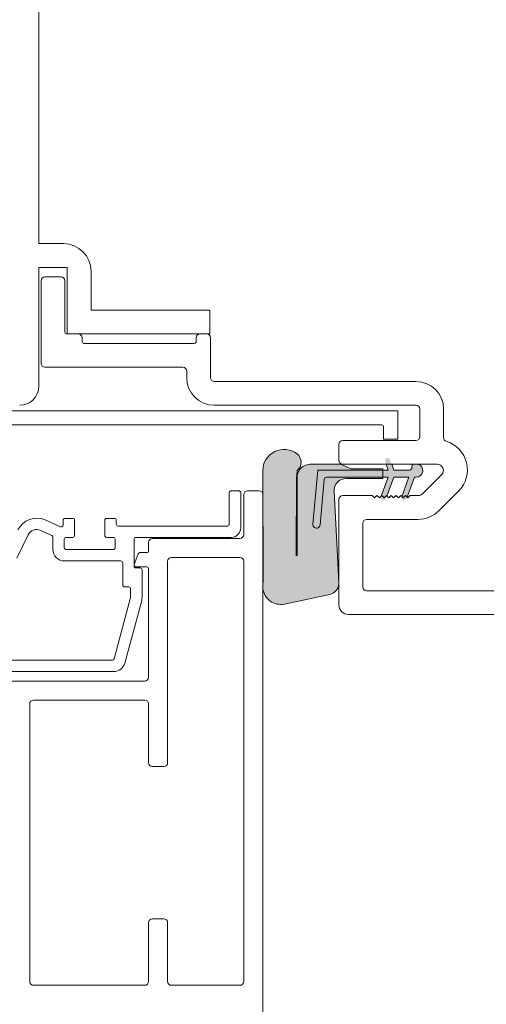
# Model space of a CAD drawing. Units: millimetres. Extents: x -3980 to 2516, y -3561 to 9172.
# Drawn here: x 1538 to 1587, y 8262 to 8366 of the extents above; entities that cross this region are included whole.
import ezdxf

# ---------------------------------------------------------------- set-up
doc = ezdxf.new("R2010")
doc.units = ezdxf.units.MM
doc.header["$LTSCALE"] = 2
doc.layers.add('A-Door', color=7, linetype='Continuous', lineweight=5)
doc.layers.add('A-Hatch', color=250, linetype='Continuous', lineweight=5)

# ---------------------------------------------------------------- blocks, each defined once
blk = doc.blocks.new('ASSY_0315-205-head')
at = {"layer": 'A-Hatch'}
h = blk.add_hatch(color=256, dxfattribs=at)
h.dxf.hatch_style = 1
h.paths.add_polyline_path([(-22.18948746452941, -113.1836986862101), (-22.18948746452941, -113.3113146827156, -0.3394542586826053), (-23.15353065872125, -114.4400642375333), (-27.90842203602813, -115.4507475996663, -0.433917099018492), (-30.18948746452941, -113.8239368241304), (-30.18948746452941, -113.3171866058885, -0.0334756017717281), (-30.13866654232936, -113.0657133900597), (-30.18948746452941, -101.4184900458096), (-30.18948746452941, -101.3990951439721, -0.6255191986453533), (-26.58781282079428, -99.66600023606794, -0.4674530860596437), (-26.56989939989705, -101.4087925915776, -0.0148817017931639), (-26.63557148393022, -102.1169900444022), (-26.67096957490105, -110.2953993936619, 1.004337568335379), (-26.58071254094318, -110.2957900443091), (-26.58071254089225, -102.1169900443076, -0.1558403399108134), (-26.3267120335762, -101.3218435584769, -0.2207380444582447), (-25.20911254082523, -100.7453900443099), (-21.97685158102934, -100.7453900443099), (-20.94191254092914, -101.2279900443102), (-17.56371254112912, -101.2279900443102), (-17.56371254112912, -101.3549900448099), (-24.42171254063021, -101.3549900448099), (-24.9198076101842, -107.0482427442851, 0.999999986172294), (-24.16070725123621, -107.1146554196969), (-23.74375352080017, -102.3488524862735, -0.3888787317389438), (-23.49072006846825, -102.1169900458528), (-17.56371254112912, -102.1169900448997), (-17.56371254112912, -102.2439900443089), (-21.42451254113041, -102.2439900442297, 0.429633905984144), (-22.69277205104515, -103.5804567095531)])
h = blk.add_hatch(color=256, dxfattribs=at)
h.dxf.hatch_style = 1
h.paths.add_polyline_path([(-17.56371253387544, -102.1169900403822), (-23.49072006131439, -102.1169900413399, 0.3888787317417218), (-23.74375351364518, -102.3488524817641), (-24.16070724402914, -107.1146554157278, -1), (-24.91980760286231, -107.0482427389982), (-24.42171253347522, -101.354990040297), (-17.56371253387544, -101.354990040297)])
h.paths.add_polyline_path([(-17.0590810718071, -103.8708931844651), (-17.19383995317446, -103.7361343030982), (-17.44383995317537, -103.9861343030973), (-17.62848327498216, -103.8014909812903), (-17.01537507287537, -102.1169900402995), (-17.56371253387544, -102.1169900403822), (-17.56371253387544, -101.354990040297), (-17.01537507287537, -101.354990040297), (-17.34114283698125, -100.4599504687314, -0.022347994335299), (-17.34862442209703, -100.4361343030971), (-16.75514867278218, -100.4361343030971), (-16.42071253347524, -101.354990040297), (-14.76971253347426, -101.354990040297, 0.4142135623730951), (-14.51571253347436, -101.100990040298), (-14.51571253347526, -100.9739900394982, -0.4142135628350732), (-14.26171253307427, -100.7199900394973), (-14.07121253027424, -100.7199900397966, -1), (-14.07121253141724, -102.1169900397974), (-14.26171253347536, -102.1169900397974), (-14.94098703993916, -103.9832813898622), (-14.94383995317537, -103.9861343030973), (-15.19383995317537, -103.7361343030982), (-15.44383995317537, -103.9861343030973), (-15.51191181593537, -103.9180624403372), (-14.85637507287527, -102.1169900398965), (-16.42071253347524, -102.1169900401976)])
h.paths.add_polyline_path([(-17.23206057639606, -104.3461504673598, -1), (-17.75716081302914, -104.1550296114449), (-17.62848327498716, -103.8014909812839), (-17.44383995317537, -103.9861343030973), (-17.19383995317446, -103.7361343030982), (-17.0590810718071, -103.8708931844651)])
h.paths.add_polyline_path([(-15.07306058357414, -104.3461504653308, -1), (-15.5981608127164, -104.1550296117504), (-15.51191181590241, -103.91806244037), (-15.44383995317537, -103.9861343030973), (-15.19383995317537, -103.7361343030982), (-14.94250961789646, -103.9874646383762)])
h.paths.add_polyline_path([(-16.81604260075426, -100.2688296119033), (-16.75514867284334, -100.4361343030971), (-17.34862442211636, -100.4361343030971, -0.9562810424110434)])
for p, q in [((-53.73948621692523, -77.5453894188961), (-53.73948621692523, -4.045389478497098)), ((-51.13948690832525, -77.5453894188961), (-53.73948621692523, -77.5453894188961)), ((-53.73948621692523, -80.04538889729729), (-50.73948758782524, -80.04538889729729)), ((-53.73948621692523, -92.5453900148971), (-53.73948621692523, -80.04538889729729)), ((-50.73948758782524, -80.04538889729729), (-50.73948758782524, -87.04539004469578)), ((-48.23948624672504, -84.54539056629648), (-48.23948624672504, -80.44539008049588)), ((-53.48948943552511, -81.44539024439678), (-53.48948943552511, -90.1453903665982)), ((-51.3894874150252, -81.04538906119728), (-53.08949011502534, -81.04538906119728)), ((-50.98948809442538, -86.84539038449678), (-50.98948809442538, -81.44539024439678)), ((-35.73948699182518, -84.54539056629648), (-48.23948624672504, -84.54539056629648)), ((-35.73948699182518, -87.04539004469578), (-35.73948699182518, -84.54539056629648)), ((-49.58948674742521, -87.04539004469578), (-50.78948843422506, -87.04539004469578)), ((-50.73948758782524, -87.04539004469578), (-35.73948699182518, -87.04539004469578)), ((-49.18948742692521, -87.84539054839598), (-49.18948742692521, -87.44538936519741)), ((-37.18948918522517, -87.44538936519741), (-37.18948918522517, -87.84539054839598)), ((-36.08948919122521, -87.04539004469578), (-36.7894898647254, -87.04539004469578)), ((-35.68948987072543, -91.64538968109748), (-35.68948987072543, -87.44538936519741)), ((-37.38948884552508, -88.04539020859579), (-48.9894877666253, -88.04539020859579)), ((-53.08949011502534, -90.54538968709699), (-38.58948680702508, -90.54538968709699)), ((-38.18948748652531, -90.94538900759677), (-38.18948748652531, -91.64538968109748)), ((-14.08948744772519, -92.04538900159628), (-35.28948682492512, -92.04538900159628)), ((-15.98948794542536, -95.1172522058971), (-74.73949152172521, -95.1172522058971)), ((-35.28948682492512, -94.54539034269627), (-14.08948744772519, -94.54539034269627)), ((-15.98948794542536, -98.11725083499668), (-15.98948794542536, -95.1172522058971)), ((-13.68948812722522, -94.945389663197), (-13.68948812722522, -97.8453903248967)), ((-11.18948864882543, -97.9453882922974), (-11.18948864882543, -94.945389663197)), ((-87.78948891102539, -96.61725152039637), (-17.68948878292542, -96.61725152039637)), ((-17.48948726002538, -96.81725118069728), (-17.48948726002538, -98.11725083499668)), ((-14.08948744772519, -98.24538964539828), (-21.78948926872533, -98.24538964539828)), ((-17.48948726002538, -98.11725083499668), (-15.98948794542536, -98.11725083499668)), ((-22.18948858922511, -98.64538896589714), (-22.18948858922511, -100.3453879406972)), ((-30.18948990052525, -101.4184913387965), (-30.13866576492512, -113.0657120396975)), ((-21.97685274422509, -100.7453909864982), (-25.20911204752531, -100.7453909864982)), ((-24.42171233832516, -101.354990040297), (-24.91980972832505, -107.0482431699968)), ((-17.01537515162533, -101.354990040297), (-24.42171233832516, -101.354990040297)), ((-20.94191494522522, -101.2279911687967), (-21.97685274422509, -100.7453909864982)), ((-21.78948926872533, -100.7453909864982), (-11.85872773772519, -100.7453909864982)), ((-17.56371366922519, -101.2279911687967), (-20.94191494522522, -101.2279911687967)), ((-17.56371366922519, -102.2439895918971), (-17.56371366922519, -101.2279911687967)), ((-17.23725157922501, -100.7453909864982), (-17.01537515162533, -101.354990040297)), ((-16.42071264922504, -101.354990040297), (-16.64258907682517, -100.7453909864982)), ((-14.76971241772514, -101.354990040297), (-16.42071264922504, -101.354990040297)), ((-14.7697125334754, -101.354990040297), (-16.42071253347524, -101.354990040297)), ((-14.51571281192525, -100.9739897002966), (-14.51571281192525, -101.100988571897)), ((-26.67097184002535, -110.2957910647958), (-26.63557040632543, -102.1169907202968)), ((-26.58071178142507, -102.1169907202968), (-26.58071178142507, -110.2957910647958)), ((-24.16070732412537, -107.1146539201966), (-23.74375420752528, -102.3488527884958)), ((-23.4907213145251, -102.1169907202968), (-17.01537515162533, -102.1169907202968)), ((-21.42451140222522, -102.2439895918971), (-17.56371366922519, -102.2439895918971)), ((-17.01537515162533, -102.1169907202968), (-17.73314545992512, -104.0890476455972)), ((-17.14044432282537, -104.094434415397), (-16.42071264922504, -102.1169907202968)), ((-16.42071264922504, -102.1169907202968), (-14.85637570862501, -102.1169907202968)), ((-14.85637570862501, -102.1169907202968), (-15.59327538252535, -104.141604041097)), ((-15.02387221102537, -104.2110061993974), (-14.26171320622518, -102.1169907202968)), ((-14.26171320622518, -102.1169907202968), (-14.07121303622523, -102.1169907202968)), ((-11.39910700862504, -101.8550096800966), (-13.39910733642512, -103.8550100078967)), ((-32.71531867922512, -103.5431398799967), (-33.51531732022511, -103.5431398799967)), ((-30.58948922102525, -103.5453899552969), (-31.78948718252525, -103.5453899552969)), ((-33.71531698052525, -103.7431395401965), (-33.71531698052525, -107.043139522296)), ((-32.51531901902524, -107.4431388427967), (-32.51531901902524, -103.7431395401965)), ((-32.18948650302525, -103.9453892757967), (-32.18948650302525, -108.1453895916977)), ((-30.18948990052525, -183.3453885068968), (-30.18948990052525, -103.9453892757967)), ((-22.18948858922511, -113.1836994340967), (-22.69277158322541, -103.5804561128982)), ((-22.18948858922511, -104.4453902890966), (-22.18948858922511, -115.5453881969972)), ((-18.68948894682523, -104.0453909685977), (-21.78948926872533, -104.0453909685977)), ((-18.43948844012526, -104.2953914751981), (-18.68948894682523, -104.0453909685977)), ((-18.18948793352535, -104.0453909685977), (-18.43948844012526, -104.2953914751981)), ((-17.93948742692521, -104.2953914751981), (-18.18948793352535, -104.0453909685977)), ((-17.68948878292542, -104.0453909685977), (-17.93948742692521, -104.2953914751981)), ((-17.43948827622523, -104.2953914751981), (-17.68948878292542, -104.0453909685977)), ((-17.18948776962509, -104.0453909685977), (-17.43948827622523, -104.2953914751981)), ((-16.93948726302517, -104.2953914751981), (-17.18948776962509, -104.0453909685977)), ((-16.68948861902515, -104.0453909685977), (-16.93948726302517, -104.2953914751981)), ((-16.43948811232519, -104.2953914751981), (-16.68948861902515, -104.0453909685977)), ((-16.18948760572527, -104.0453909685977), (-16.43948811232519, -104.2953914751981)), ((-15.93948709902531, -104.2953914751981), (-16.18948760572527, -104.0453909685977)), ((-15.68948845512534, -104.0453909685977), (-15.93948709902531, -104.2953914751981)), ((-15.43948794842514, -104.2953914751981), (-15.68948845512534, -104.0453909685977)), ((-15.18948744182523, -104.0453909685977), (-15.43948794842514, -104.2953914751981)), ((-14.93948879782522, -104.2953914751981), (-15.18948744182523, -104.0453909685977)), ((-14.68948829112503, -104.0453909685977), (-14.93948879782522, -104.2953914751981)), ((-13.85872620282532, -104.0453909685977), (-14.68948829112503, -104.0453909685977)), ((-11.66687342462512, -105.6227757384961), (-9.608998849425348, -103.5648993005982)), ((-51.45116704642521, -107.3178759565983), (-53.05897998752527, -106.6020316233964)), ((-51.16981822192531, -106.6431402017981), (-51.16981822192531, -107.1351690938966)), ((-50.16981992072544, -106.4431405415982), (-50.96981856172522, -106.4431405415982)), ((-49.9698202604253, -108.2431412090965), (-49.9698202604253, -106.6431402017981)), ((-46.79481866902517, -106.6431402017981), (-46.79481866902517, -108.2431412090965)), ((-45.79482036772525, -106.4431405415982), (-46.59481900872527, -106.4431405415982)), ((-45.59481698212528, -107.043139522296), (-45.59481698212528, -106.6431402017981)), ((-19.28948792752533, -106.5453885843974), (-13.89425988442519, -106.5453885843974)), ((-33.91532036602541, -107.2431391825978), (-45.3948173219254, -107.2431391825978)), ((-19.68948724812515, -113.6453895618972), (-19.68948724812515, -106.9453879048972)), ((-54.85259550752528, -108.1734633793969), (-56.04598480402511, -110.6202862014981)), ((-52.36796843952504, -108.2232518841968), (-53.54706007182528, -107.6982877006969)), ((-52.24931794342535, -109.713140760896), (-52.24931794342535, -108.4059624721969)), ((-51.04931998192535, -109.5131411006971), (-51.04931998192535, -108.6431405296973)), ((-50.84932032172504, -108.4431408693974), (-50.16981992072544, -108.4431408693974)), ((-46.59481900872527, -108.4431408693974), (-45.91531860772522, -108.4431408693974)), ((-45.71531894742508, -108.6431405296973), (-45.71531894742508, -109.5131411006971)), ((-43.71531861962522, -111.443139498496), (-43.71531861962522, -108.6431405296973)), ((-43.51531895932509, -108.4431408693974), (-33.51531732022511, -108.4431408693974)), ((-32.58948954882533, -108.5453889121957), (-41.78948882162524, -108.5453889121957)), ((-45.91531860772522, -109.713140760896), (-50.84932032172504, -109.713140760896)), ((-42.18948814212524, -108.9453882326964), (-42.18948814212524, -109.8453885664978)), ((-43.29142901242528, -110.1769841065982), (-43.69179713672508, -111.2769841005968)), ((-42.38948780242514, -110.0453882267968), (-43.10349184212522, -110.0453882267968)), ((-32.58948954882533, -110.5453892399967), (-39.7894884938254, -110.5453892399967)), ((-45.11531996672499, -110.9131387223972), (-51.04931998192535, -110.9131387223972)), ((-44.91532030642509, -113.4431398262961), (-44.91532030642509, -111.1131421079965)), ((-43.07783949312521, -111.6431391586959), (-43.51531895932509, -111.6431391586959)), ((-43.50385996642501, -111.5453912665982), (-42.38948780242514, -111.5453912665982)), ((-42.18948814212524, -111.7453909268972), (-42.18948814212524, -123.1453901877969)), ((-40.18948781432515, -110.9453885605983), (-40.18948781432515, -132.1453860749973)), ((-32.18948650302525, -155.1453879823959), (-32.18948650302525, -110.9453885605983)), ((-42.87783983292536, -114.7484629203966), (-42.87783983292536, -111.8431388189967)), ((-44.27783745472527, -113.6431394865979), (-44.71532064622521, -113.6431394865979)), ((-44.07783779442536, -114.7221325685962), (-44.07783779442536, -113.8431391467968)), ((-30.13866576492512, -113.0657120396975), (-30.18948990052525, -113.3171877612978)), ((-45.8051580483251, -121.1949026932973), (-44.08465507572542, -114.773895477296)), ((-27.90842387022519, -115.4507471968966), (-23.15353038852538, -114.4400647630966)), ((22.410512015775, -114.0453888823961), (-19.28948792752533, -114.0453888823961)), ((-44.68576791822544, -121.6537243475961), (-42.91872861922513, -115.0590440978978)), ((-21.18948656262535, -116.5453902234969), (24.31051158217463, -116.5453902234969)), ((-76.87783795532515, -121.3431394447973), (-45.99834415262546, -121.3431394447973)), ((-92.43674385492511, -122.5431374063967), (-45.84487709342521, -122.5431374063967)), ((-42.58948746262547, -123.5453895082967), (-56.6894914502251, -123.5453895082967)), ((-54.68948739712516, -125.9453928818968), (-54.68948739712516, -155.1453879823959)), ((-42.58948746262547, -125.5453861107973), (-54.28948807662539, -125.5453861107973)), ((-42.18948814212524, -132.1453860749973), (-42.18948814212524, -125.9453928818968)), ((-40.58948713482515, -132.5453928460958), (-41.78948882162524, -132.5453928460958)), ((-42.18948814212524, -155.1453879823959), (-42.18948814212524, -148.9453873386967)), ((-41.78948882162524, -148.5453880181969), (-40.58948713482515, -148.5453880181969)), ((-40.18948781432515, -148.9453873386967), (-40.18948781432515, -155.1453879823959)), ((-54.28948807662539, -155.5453873028966), (-42.58948746262547, -155.5453873028966)), ((-39.7894884938254, -155.5453873028966), (-32.58948954882533, -155.5453873028966))]:
    blk.add_line(p, q)
for centre, radius, start, end in [((-51.13948809092528, -80.44538965979731), 2.900000000000006, 0, 90), ((-53.08948809092533, -81.44538965979727), 0.4000000000000057, 90, 180), ((-51.38948809092529, -81.44538965979727), 0.4000000000000057, 0, 90), ((-50.78948809092515, -86.8453896597978), 0.1999999999999886, 180, 270), ((-49.58948809092532, -87.44538965979729), 0.4000000000000057, 0, 90), ((-48.98948809092519, -87.84538965979598), 0.2000000000000171, 180, 270), ((-37.38948809092529, -87.84538965979598), 0.2000000000000171, 270, 0), ((-36.78948809092515, -87.44538965979729), 0.4000000000000057, 90, 180), ((-36.08948809092533, -87.44538965979729), 0.4000000000000057, 0, 90), ((-53.08948809092533, -90.14538965979618), 0.4000000000000341, 180, 270), ((-38.58948809092533, -90.94538965979729), 0.4000000000000341, 0, 90), ((-35.28948809092515, -91.64538965979618), 2.900000000000006, 180, 270), ((-35.28948809092515, -91.64538965979618), 0.4000000000000057, 180, 270), ((-14.08948809092533, -94.9453896597964), 2.900000000000006, 0, 90), ((-55.73948809092518, -92.5453896597958), 2.000000000000023, 270, 0), ((-14.08948809092533, -94.9453896597964), 0.4000000000000057, 0, 90), ((-17.68948809092524, -96.817251251897), 0.2000000000000171, 0, 90), ((-21.78948809092515, -98.64538965979705), 0.4000000000000057, 90, 180), ((-14.08948809092533, -97.84538965979601), 0.4000000000000057, 270, 0), ((-10.78948809092515, -97.94538965979729), 0.4000000000000057, 180, 252.848427979607), ((-11.83638492552506, -101.3375139230968), 3.150000000000028, 315.0000008244071, 72.84842797960698), ((-27.96700924762547, -101.4087922069968), 2.222499999965708, 51.64292037058157, 180.2499999838893), ((-27.30725637592525, -100.5448829391982), 1.135796464735082, 310.4811323417982, 50.6966640801129), ((-21.78948809092515, -100.3453896597959), 0.4000000000000057, 180, 270), ((-38.49721933512535, -100.659899809297), 11.95080690657721, 352.9968464773067, 356.4072295503768), ((-25.20911316742524, -102.116989659796), 1.371599999962177, 144.5690188130139, 180), ((-25.14685362352532, -102.2376953765963), 1.493603897688269, 92.38901556129694, 142.1800032516938), ((-14.76971316712513, -101.1009896602966), 0.2540000000000191, 270, 0), ((-14.26171316712509, -100.9739896594967), 0.2540000000000405, 115.8419329371879, 180.0000001780084), ((-14.07121316502537, -101.4184896597964), 0.6985000000000207, 269.9999999029056, 74.50126723930524), ((-11.85872687462517, -101.3953896597961), 0.6500000000000214, 315.0000008244071, 90), ((-23.49072069492525, -102.3709896602979), 0.2539999990565832, 90, 174.9999995457204), ((-21.42451316752532, -103.513989660498), 1.270000000781634, 90, 182.9999999824203), ((-33.51531879612514, -103.7431404856972), 0.2000000000000171, 90, 180), ((-32.71531879612521, -103.7431404856972), 0.2000000000000171, 0, 90), ((-31.78948809092515, -103.9453896597972), 0.4000000000000341, 90, 180), ((-30.58948809092532, -103.9453896597972), 0.4000000000000341, 0, 90), ((-21.78948809092515, -104.4453896597963), 0.4000000000000341, 90, 180), ((-13.85872681702506, -103.3953896597961), 0.6500000000000214, 270, 315.0000008244071), ((-53.95379810462522, -108.6118328508958), 2.200000000000001, 65.9999999999965, 154.0000000000036), ((-50.96981879612521, -106.6431404856969), 0.2000000000000171, 90, 180), ((-50.16981879612524, -106.6431404856969), 0.2000000000000171, 0, 90), ((-46.5948187961252, -106.6431404856969), 0.1999999999999886, 90, 180), ((-45.79481879612524, -106.6431404856969), 0.1999999999999886, 0, 90), ((-19.28948809092515, -106.9453896597963), 0.3999999999999773, 90, 180), ((-13.89426060302514, -103.3953896597961), 3.150000000000022, 270, 315.0000008244071), ((-53.95379810462522, -108.6118328508958), 1.000000000000007, 65.9999999999965, 154.0000000000036), ((-51.36981879612505, -107.1351674928967), 0.2000000000000171, 245.9999999999965, 0), ((-45.39481879612514, -107.0431404856974), 0.2000000000000171, 180, 270), ((-33.91531879612524, -107.0431404856974), 0.2000000000000171, 270, 0), ((-33.51531879612514, -107.443140485697), 1, 270, 0), ((-24.54025805712524, -107.0814486975962), 0.3809999994785889, 174.9999997524989, 355.0000001664221), ((-52.44931879612511, -108.4059611726982), 0.2000000000000171, 0, 65.9999999999965), ((-50.8493187961252, -108.6431404856969), 0.2000000000000171, 90, 180), ((-50.16981879612524, -108.2431404856972), 0.2000000000000171, 270, 0), ((-46.5948187961252, -108.2431404856972), 0.1999999999999886, 180, 270), ((-45.91531879612523, -108.6431404856969), 0.2000000000000171, 0, 90), ((-43.51531879612514, -108.6431404856969), 0.2000000000000171, 90, 180), ((-41.78948809092513, -108.9453896597972), 0.3999999999999773, 90, 180), ((-32.58948809092533, -108.145389659797), 0.4000000000000341, 270, 0), ((-51.04931879612502, -109.7131404856966), 1.200000000000017, 180, 270), ((-50.8493187961252, -109.5131404856968), 0.2000000000000171, 180, 270), ((-45.91531879612523, -109.5131404856968), 0.1999999999999886, 270, 0), ((-43.1034912319252, -110.2453896597974), 0.1999999999999922, 90, 160.0000000000105), ((-42.38948809092528, -109.8453896597959), 0.2000000000000171, 270, 0), ((-39.78948809092515, -110.9453896597972), 0.4000000000000057, 90, 180), ((-32.58948809092533, -110.9453896597972), 0.4000000000000057, 0, 90), ((-26.62584252972522, -110.2957896597966), 0.0451293623865467, 180, 0), ((-45.11531879612505, -111.1131404856971), 0.2000000000000171, 0, 90), ((-43.51531879612514, -111.4431404856971), 0.2000000000000171, 180, 270), ((-43.50385848962525, -111.3453896597959), 0.2000000000000286, 160.0000000000105, 270), ((-43.07783880952514, -111.8431404856967), 0.1999999999999886, 0, 90), ((-42.38948809092528, -111.7453896597965), 0.2000000000000171, 0, 90), ((-44.71531879612518, -113.4431404856971), 0.2000000000000171, 180, 270), ((-44.27783880952517, -113.8431404856967), 0.2000000000000171, 0, 90), ((-28.28814861262538, -113.5705613303983), 1.91814774145335, 187.5905923261784, 281.4179779706009), ((-23.40701721832522, -113.2475062995984), 1.219199998568935, 281.999999939603, 356.9999999871054), ((-19.28948809092515, -113.6453896597961), 0.4000000000000057, 180, 270), ((-44.27783880952517, -114.7221319841967), 0.2000000000000186, 345.0000000000056, 0), ((-44.07783880952513, -114.7484624836972), 1.200000000000007, 345.0000000000056, 0), ((-21.18948809092524, -115.5453896597957), 1, 180, 270), ((-45.99834285202507, -121.1431404856969), 0.2000000000000171, 270, 345.0000000000056), ((-45.84487745442528, -121.3431404856967), 1.199999999999979, 270, 345.0000000000056), ((-42.58948809092532, -123.1453896597961), 0.4000000000000057, 270, 0), ((-54.28948809092513, -125.9453896597972), 0.4000000000000057, 90, 180), ((-42.58948809092532, -125.9453896597972), 0.4000000000000057, 0, 90), ((-41.78948809092513, -132.145389659797), 0.3999999999999773, 180, 270), ((-40.58948809092533, -132.145389659797), 0.4000000000000057, 270, 0), ((-41.78948809092513, -148.9453896597972), 0.4000000000000057, 90, 180), ((-40.58948809092533, -148.9453896597972), 0.4000000000000057, 0, 90), ((-54.28948809092513, -155.145389659796), 0.4000000000000057, 180, 270), ((-42.58948809092532, -155.145389659796), 0.4000000000000057, 270, 0), ((-39.78948809092515, -155.145389659796), 0.4000000000000057, 180, 270), ((-32.58948809092533, -155.145389659796), 0.4000000000000057, 270, 0)]:
    blk.add_arc(centre, radius, start, end)

msp = doc.modelspace()

# ---------------------------------------------------------------- block references
at = {"layer": 'A-Door'}
msp.add_blockref('ASSY_0315-205-head', (1593.340863969515, 8420.005880909319), dxfattribs=at)

doc.saveas('drawing.dxf')
